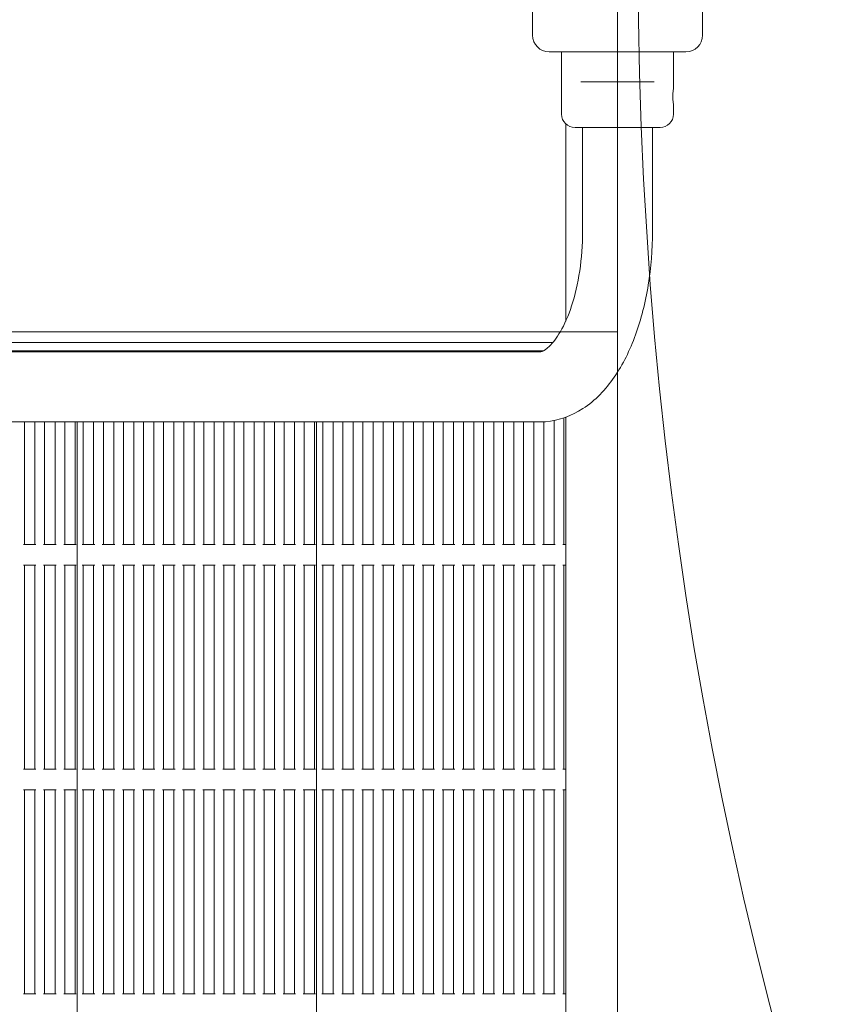
# Model space of a CAD drawing. Units: millimetres. Extents: x 8614 to 22234, y 5240 to 17511.
# Drawn here: x 15421 to 15820, y 9616 to 10090 of the extents above; entities that cross this region are included whole.
import ezdxf

# ---------------------------------------------------------------- set-up
doc = ezdxf.new("R2010")
doc.units = ezdxf.units.MM
doc.header["$LTSCALE"] = 75
doc.layers.add('Dimension (ISO)', color=7, linetype='Continuous', lineweight=18)
doc.layers.add('Visible (ISO)', color=7, linetype='Continuous', lineweight=18)
doc.layers.add('Fall Zone', color=5, linetype='Continuous', lineweight=20, true_color=0x0000ff)
doc.styles.add('Note Text (ISO)', font='tahoma.ttf')
doc.dimstyles.new('Aplay Dimension Styles M', dxfattribs={"dimscale": 75, "dimtxt": 2.5, "dimasz": 2.5, "dimexe": 3.175, "dimexo": 2, "dimgap": 0.762, "dimtad": 1, "dimdec": 1, "dimlfac": 0.001, "dimrnd": 1e-08, "dimzin": 0, "dimdsep": 46, "dimtxsty": 'Note Text (ISO)', "dimcen": 0.09, "dimdle": 10, "dimclrd": 256, "dimclre": 256, "dimclrt": 7, "dimadec": 0, "dimazin": 0, "dimtfac": 1.40208, "dimtofl": 0, "dimtmove": 0, "dimatfit": 3, "dimfxl": 1, "dimtolj": 1, "dimtzin": 0, "dimlwd": -1, "dimlwe": -1, "dimarcsym": 0})

# ---------------------------------------------------------------- blocks, each defined once
blk = doc.blocks.new('*D35')
at = {"layer": 'Defpoints', "color": 0, "transparency": 16777216}
for p in [(8863.17, 16785.6), (13709.32, 16785.6), (16067.11, 5240.48)]:
    blk.add_point(p, dxfattribs=at)
at = {"layer": 'Dimension (ISO)', "transparency": 16777216}
for p, q in [((13559.32, 16785.6), (8625.04, 16785.6)), ((8863.17, 5427.98), (8863.17, 16598.1)), ((15917.11, 5240.48), (8625.04, 5240.48))]:
    blk.add_line(p, q, dxfattribs=at)
for points in [[(8831.92, 16598.1), (8894.42, 16598.1), (8863.17, 16785.6)], [(8831.92, 5427.98), (8894.42, 5427.98), (8863.17, 5240.48)]]:
    blk.add_solid(points, dxfattribs=at)
at = {"layer": 'Dimension (ISO)', "color": 7, "transparency": 16777216, "insert": (8613.99, 11013.04), "char_height": 187.5, "attachment_point": 2, "rotation": 90, "style": 'Note Text (ISO)'}
blk.add_mtext('\\A1;11.5 m', dxfattribs=at)

msp = doc.modelspace()

# ---------------------------------------------------------------- linework, layer by layer
at = {"layer": 'Fall Zone'}
for p, q in [((15709.32, 15291.6), (15709.32, 9939.6)), ((15709.32, 11715.6), (15709.32, 7515.6)), ((15709.32, 9939.6), (14709.32, 9939.6))]:
    msp.add_line(p, q, dxfattribs=at)
msp.add_arc((17709.32, 10115.6), 1990, 180, 270, dxfattribs=at)
at = {"layer": 'Visible (ISO)'}
for p, q in [((15668.32, 10082.6), (15668.32, 10148.6)), ((15750.32, 10148.6), (15750.32, 10082.6)), ((15742.32, 10074.6), (15676.32, 10074.6)), ((15682.32, 10074.6), (15682.32, 10044.6)), ((15736.32, 10074.6), (15736.32, 10057.35)), ((15691.65, 10060.1), (15693.91, 10060.1)), ((15724.74, 10060.1), (15693.91, 10060.1)), ((15724.74, 10060.1), (15727, 10060.1)), ((15736.32, 10048.85), (15736.32, 10044.6)), ((15684.32, 10039.9), (15684.32, 9944.82)), ((15729.82, 10038.1), (15688.82, 10038.1)), ((15692.47, 10038.1), (15692.47, 9988.1)), ((15726.17, 10038.1), (15726.17, 9988.1)), ((15100.5, 9934.57), (15602.51, 9934.57)), ((15602.51, 9934.57), (15616.1, 9934.57)), ((15616.1, 9934.57), (15678.18, 9934.57)), ((15671.82, 9929.95), (15079.46, 9929.95)), ((15599.05, 9930.57), (15096.91, 9930.57)), ((15599.05, 9930.57), (15096.91, 9930.57)), ((15599.05, 9930.57), (15614.72, 9930.57)), ((15614.72, 9930.57), (15599.05, 9930.57)), ((15673.7, 9930.57), (15614.72, 9930.57)), ((15673.7, 9930.57), (15614.72, 9930.57)), ((15671.82, 9896.25), (15079.46, 9896.25)), ((15423.4, 9896.25), (15423.4, 9837.24)), ((15428.4, 9896.25), (15428.4, 9837.24)), ((15433.09, 9896.25), (15433.09, 9837.24)), ((15438.09, 9896.25), (15438.09, 9837.24)), ((15442.77, 9896.25), (15442.77, 9837.24)), ((15447.77, 9896.25), (15447.77, 9837.24)), ((15448.72, 9896.25), (15448.72, 9334.95)), ((15451.72, 9896.25), (15451.72, 9837.24)), ((15456.72, 9896.25), (15456.72, 9837.24)), ((15461.4, 9896.25), (15461.4, 9837.24)), ((15466.4, 9896.25), (15466.4, 9837.24)), ((15471.08, 9896.25), (15471.08, 9837.24)), ((15476.08, 9896.25), (15476.08, 9837.24)), ((15480.77, 9896.25), (15480.77, 9837.24)), ((15485.77, 9896.25), (15485.77, 9837.24)), ((15490.45, 9896.25), (15490.45, 9837.24)), ((15495.45, 9896.25), (15495.45, 9837.24)), ((15500.14, 9896.25), (15500.14, 9837.24)), ((15505.14, 9896.25), (15505.14, 9837.24)), ((15509.82, 9896.25), (15509.82, 9837.24)), ((15514.82, 9896.25), (15514.82, 9837.24)), ((15519.51, 9896.25), (15519.51, 9837.24)), ((15524.51, 9896.25), (15524.51, 9837.24)), ((15529.19, 9896.25), (15529.19, 9837.24)), ((15534.19, 9896.25), (15534.19, 9837.24)), ((15538.87, 9896.25), (15538.87, 9837.24)), ((15543.87, 9896.25), (15543.87, 9837.24)), ((15548.56, 9896.25), (15548.56, 9837.24)), ((15553.56, 9896.25), (15553.56, 9837.24)), ((15558.24, 9896.25), (15558.24, 9837.24)), ((15563.24, 9896.25), (15563.24, 9837.24)), ((15564.19, 9896.25), (15564.19, 9334.95)), ((15567.19, 9896.25), (15567.19, 9837.24)), ((15572.19, 9896.25), (15572.19, 9837.24)), ((15576.87, 9896.25), (15576.87, 9837.24)), ((15581.87, 9896.25), (15581.87, 9837.24)), ((15586.55, 9896.25), (15586.55, 9837.24)), ((15591.55, 9896.25), (15591.55, 9837.24)), ((15596.24, 9896.25), (15596.24, 9837.24)), ((15601.24, 9896.25), (15601.24, 9837.24)), ((15605.92, 9896.25), (15605.92, 9837.24)), ((15610.92, 9896.25), (15610.92, 9837.24)), ((15615.61, 9896.25), (15615.61, 9837.24)), ((15620.61, 9896.25), (15620.61, 9837.24)), ((15625.29, 9896.25), (15625.29, 9837.24)), ((15630.29, 9896.25), (15630.29, 9837.24)), ((15634.98, 9896.25), (15634.98, 9837.24)), ((15639.98, 9896.25), (15639.98, 9837.24)), ((15644.66, 9896.25), (15644.66, 9837.24)), ((15649.66, 9896.25), (15649.66, 9837.24)), ((15654.34, 9896.25), (15654.34, 9837.24)), ((15659.34, 9896.25), (15659.34, 9837.24)), ((15664.03, 9896.25), (15664.03, 9837.24)), ((15669.03, 9896.25), (15669.03, 9837.24)), ((15673.71, 9896.3), (15673.71, 9837.24)), ((15678.71, 9896.92), (15678.71, 9837.24)), ((15683.4, 9898.16), (15683.4, 9837.24)), ((15684.32, 9898.48), (15684.32, 9332.71)), ((15422.9, 9837.24), (15423.4, 9837.24)), ((15423.9, 9837.24), (15423.4, 9837.24)), ((15423.9, 9837.24), (15427.9, 9837.24)), ((15428.4, 9837.24), (15427.9, 9837.24)), ((15428.4, 9837.24), (15428.9, 9837.24)), ((15432.59, 9837.24), (15433.09, 9837.24)), ((15433.59, 9837.24), (15433.09, 9837.24)), ((15433.59, 9837.24), (15437.59, 9837.24)), ((15438.09, 9837.24), (15437.59, 9837.24)), ((15438.09, 9837.24), (15438.59, 9837.24)), ((15442.27, 9837.24), (15442.77, 9837.24)), ((15443.27, 9837.24), (15442.77, 9837.24)), ((15443.27, 9837.24), (15447.27, 9837.24)), ((15447.77, 9837.24), (15447.27, 9837.24)), ((15447.77, 9837.24), (15448.27, 9837.24)), ((15451.22, 9837.24), (15451.72, 9837.24)), ((15452.22, 9837.24), (15451.72, 9837.24)), ((15452.22, 9837.24), (15456.22, 9837.24)), ((15456.72, 9837.24), (15456.22, 9837.24)), ((15456.72, 9837.24), (15457.22, 9837.24)), ((15460.9, 9837.24), (15461.4, 9837.24)), ((15461.9, 9837.24), (15461.4, 9837.24)), ((15461.9, 9837.24), (15465.9, 9837.24)), ((15466.4, 9837.24), (15465.9, 9837.24)), ((15466.4, 9837.24), (15466.9, 9837.24)), ((15470.58, 9837.24), (15471.08, 9837.24)), ((15471.58, 9837.24), (15471.08, 9837.24)), ((15471.58, 9837.24), (15475.58, 9837.24)), ((15476.08, 9837.24), (15475.58, 9837.24)), ((15476.08, 9837.24), (15476.58, 9837.24)), ((15480.27, 9837.24), (15480.77, 9837.24)), ((15481.27, 9837.24), (15480.77, 9837.24)), ((15481.27, 9837.24), (15485.27, 9837.24)), ((15485.77, 9837.24), (15485.27, 9837.24)), ((15485.77, 9837.24), (15486.27, 9837.24)), ((15489.95, 9837.24), (15490.45, 9837.24)), ((15490.95, 9837.24), (15490.45, 9837.24)), ((15490.95, 9837.24), (15494.95, 9837.24)), ((15495.45, 9837.24), (15494.95, 9837.24)), ((15495.45, 9837.24), (15495.95, 9837.24)), ((15499.64, 9837.24), (15500.14, 9837.24)), ((15500.64, 9837.24), (15500.14, 9837.24)), ((15500.64, 9837.24), (15504.64, 9837.24)), ((15505.14, 9837.24), (15504.64, 9837.24)), ((15505.14, 9837.24), (15505.64, 9837.24)), ((15509.32, 9837.24), (15509.82, 9837.24)), ((15510.32, 9837.24), (15509.82, 9837.24)), ((15510.32, 9837.24), (15514.32, 9837.24)), ((15514.82, 9837.24), (15514.32, 9837.24)), ((15514.82, 9837.24), (15515.32, 9837.24)), ((15519.01, 9837.24), (15519.51, 9837.24)), ((15520.01, 9837.24), (15519.51, 9837.24)), ((15520.01, 9837.24), (15524.01, 9837.24)), ((15524.51, 9837.24), (15524.01, 9837.24)), ((15524.51, 9837.24), (15525.01, 9837.24)), ((15528.69, 9837.24), (15529.19, 9837.24)), ((15529.69, 9837.24), (15529.19, 9837.24)), ((15529.69, 9837.24), (15533.69, 9837.24)), ((15534.19, 9837.24), (15533.69, 9837.24)), ((15534.19, 9837.24), (15534.69, 9837.24)), ((15538.37, 9837.24), (15538.87, 9837.24)), ((15539.37, 9837.24), (15538.87, 9837.24)), ((15539.37, 9837.24), (15543.37, 9837.24)), ((15543.87, 9837.24), (15543.37, 9837.24)), ((15543.87, 9837.24), (15544.37, 9837.24)), ((15548.06, 9837.24), (15548.56, 9837.24)), ((15549.06, 9837.24), (15548.56, 9837.24)), ((15549.06, 9837.24), (15553.06, 9837.24)), ((15553.56, 9837.24), (15553.06, 9837.24)), ((15553.56, 9837.24), (15554.06, 9837.24)), ((15557.74, 9837.24), (15558.24, 9837.24)), ((15558.74, 9837.24), (15558.24, 9837.24)), ((15558.74, 9837.24), (15562.74, 9837.24)), ((15563.24, 9837.24), (15562.74, 9837.24)), ((15563.24, 9837.24), (15563.74, 9837.24)), ((15566.69, 9837.24), (15567.19, 9837.24)), ((15567.69, 9837.24), (15567.19, 9837.24)), ((15567.69, 9837.24), (15571.69, 9837.24)), ((15572.19, 9837.24), (15571.69, 9837.24)), ((15572.19, 9837.24), (15572.69, 9837.24)), ((15576.37, 9837.24), (15576.87, 9837.24)), ((15577.37, 9837.24), (15576.87, 9837.24)), ((15577.37, 9837.24), (15581.37, 9837.24)), ((15581.87, 9837.24), (15581.37, 9837.24)), ((15581.87, 9837.24), (15582.37, 9837.24)), ((15586.05, 9837.24), (15586.55, 9837.24)), ((15587.05, 9837.24), (15586.55, 9837.24)), ((15587.05, 9837.24), (15591.05, 9837.24)), ((15591.55, 9837.24), (15591.05, 9837.24)), ((15591.55, 9837.24), (15592.05, 9837.24)), ((15595.74, 9837.24), (15596.24, 9837.24)), ((15596.74, 9837.24), (15596.24, 9837.24)), ((15596.74, 9837.24), (15600.74, 9837.24)), ((15601.24, 9837.24), (15600.74, 9837.24)), ((15601.24, 9837.24), (15601.74, 9837.24)), ((15605.42, 9837.24), (15605.92, 9837.24)), ((15606.42, 9837.24), (15605.92, 9837.24)), ((15606.42, 9837.24), (15610.42, 9837.24)), ((15610.92, 9837.24), (15610.42, 9837.24)), ((15610.92, 9837.24), (15611.42, 9837.24)), ((15615.11, 9837.24), (15615.61, 9837.24)), ((15616.11, 9837.24), (15615.61, 9837.24)), ((15616.11, 9837.24), (15620.11, 9837.24)), ((15620.61, 9837.24), (15620.11, 9837.24)), ((15620.61, 9837.24), (15621.11, 9837.24)), ((15624.79, 9837.24), (15625.29, 9837.24)), ((15625.79, 9837.24), (15625.29, 9837.24)), ((15625.79, 9837.24), (15629.79, 9837.24)), ((15630.29, 9837.24), (15629.79, 9837.24)), ((15630.29, 9837.24), (15630.79, 9837.24)), ((15634.48, 9837.24), (15634.98, 9837.24)), ((15635.48, 9837.24), (15634.98, 9837.24)), ((15635.48, 9837.24), (15639.48, 9837.24)), ((15639.98, 9837.24), (15639.48, 9837.24)), ((15639.98, 9837.24), (15640.48, 9837.24)), ((15644.16, 9837.24), (15644.66, 9837.24)), ((15645.16, 9837.24), (15644.66, 9837.24)), ((15645.16, 9837.24), (15649.16, 9837.24)), ((15649.66, 9837.24), (15649.16, 9837.24)), ((15649.66, 9837.24), (15650.16, 9837.24)), ((15653.84, 9837.24), (15654.34, 9837.24)), ((15654.84, 9837.24), (15654.34, 9837.24)), ((15654.84, 9837.24), (15658.84, 9837.24)), ((15659.34, 9837.24), (15658.84, 9837.24)), ((15659.34, 9837.24), (15659.84, 9837.24)), ((15663.53, 9837.24), (15664.03, 9837.24)), ((15664.53, 9837.24), (15664.03, 9837.24)), ((15664.53, 9837.24), (15668.53, 9837.24)), ((15669.03, 9837.24), (15668.53, 9837.24)), ((15669.03, 9837.24), (15669.53, 9837.24)), ((15673.21, 9837.24), (15673.71, 9837.24)), ((15674.21, 9837.24), (15673.71, 9837.24)), ((15674.21, 9837.24), (15678.21, 9837.24)), ((15678.71, 9837.24), (15678.21, 9837.24)), ((15678.71, 9837.24), (15679.21, 9837.24)), ((15682.9, 9837.24), (15683.4, 9837.24)), ((15683.9, 9837.24), (15683.4, 9837.24)), ((15683.9, 9837.24), (15684.32, 9837.24)), ((15423.4, 9827.24), (15422.9, 9827.24)), ((15423.4, 9827.24), (15423.9, 9827.24)), ((15423.4, 9827.24), (15423.4, 9728.91)), ((15427.9, 9827.24), (15423.9, 9827.24)), ((15427.9, 9827.24), (15428.4, 9827.24)), ((15428.9, 9827.24), (15428.4, 9827.24)), ((15428.4, 9827.24), (15428.4, 9728.91)), ((15433.09, 9827.24), (15432.59, 9827.24)), ((15433.09, 9827.24), (15433.59, 9827.24)), ((15433.09, 9827.24), (15433.09, 9728.91)), ((15437.59, 9827.24), (15433.59, 9827.24)), ((15437.59, 9827.24), (15438.09, 9827.24)), ((15438.59, 9827.24), (15438.09, 9827.24)), ((15438.09, 9827.24), (15438.09, 9728.91)), ((15442.77, 9827.24), (15442.27, 9827.24)), ((15442.77, 9827.24), (15443.27, 9827.24)), ((15442.77, 9827.24), (15442.77, 9728.91)), ((15447.27, 9827.24), (15443.27, 9827.24)), ((15447.27, 9827.24), (15447.77, 9827.24)), ((15448.27, 9827.24), (15447.77, 9827.24)), ((15447.77, 9827.24), (15447.77, 9728.91)), ((15451.72, 9827.24), (15451.22, 9827.24)), ((15451.72, 9827.24), (15452.22, 9827.24)), ((15451.72, 9827.24), (15451.72, 9728.91)), ((15456.22, 9827.24), (15452.22, 9827.24)), ((15456.22, 9827.24), (15456.72, 9827.24)), ((15457.22, 9827.24), (15456.72, 9827.24)), ((15456.72, 9827.24), (15456.72, 9728.91)), ((15461.4, 9827.24), (15460.9, 9827.24)), ((15461.4, 9827.24), (15461.9, 9827.24)), ((15461.4, 9827.24), (15461.4, 9728.91)), ((15465.9, 9827.24), (15461.9, 9827.24)), ((15465.9, 9827.24), (15466.4, 9827.24)), ((15466.9, 9827.24), (15466.4, 9827.24)), ((15466.4, 9827.24), (15466.4, 9728.91)), ((15471.08, 9827.24), (15470.58, 9827.24)), ((15471.08, 9827.24), (15471.58, 9827.24)), ((15471.08, 9827.24), (15471.08, 9728.91)), ((15475.58, 9827.24), (15471.58, 9827.24)), ((15475.58, 9827.24), (15476.08, 9827.24)), ((15476.58, 9827.24), (15476.08, 9827.24)), ((15476.08, 9827.24), (15476.08, 9728.91)), ((15480.77, 9827.24), (15480.27, 9827.24)), ((15480.77, 9827.24), (15481.27, 9827.24)), ((15480.77, 9827.24), (15480.77, 9728.91)), ((15485.27, 9827.24), (15481.27, 9827.24)), ((15485.27, 9827.24), (15485.77, 9827.24)), ((15486.27, 9827.24), (15485.77, 9827.24)), ((15485.77, 9827.24), (15485.77, 9728.91)), ((15490.45, 9827.24), (15489.95, 9827.24)), ((15490.45, 9827.24), (15490.95, 9827.24)), ((15490.45, 9827.24), (15490.45, 9728.91)), ((15494.95, 9827.24), (15490.95, 9827.24)), ((15494.95, 9827.24), (15495.45, 9827.24)), ((15495.95, 9827.24), (15495.45, 9827.24)), ((15495.45, 9827.24), (15495.45, 9728.91)), ((15500.14, 9827.24), (15499.64, 9827.24)), ((15500.14, 9827.24), (15500.64, 9827.24)), ((15500.14, 9827.24), (15500.14, 9728.91)), ((15504.64, 9827.24), (15500.64, 9827.24)), ((15504.64, 9827.24), (15505.14, 9827.24)), ((15505.64, 9827.24), (15505.14, 9827.24)), ((15505.14, 9827.24), (15505.14, 9728.91)), ((15509.82, 9827.24), (15509.32, 9827.24)), ((15509.82, 9827.24), (15510.32, 9827.24)), ((15509.82, 9827.24), (15509.82, 9728.91)), ((15514.32, 9827.24), (15510.32, 9827.24)), ((15514.32, 9827.24), (15514.82, 9827.24)), ((15515.32, 9827.24), (15514.82, 9827.24)), ((15514.82, 9827.24), (15514.82, 9728.91)), ((15519.51, 9827.24), (15519.01, 9827.24)), ((15519.51, 9827.24), (15520.01, 9827.24)), ((15519.51, 9827.24), (15519.51, 9728.91)), ((15524.01, 9827.24), (15520.01, 9827.24)), ((15524.01, 9827.24), (15524.51, 9827.24)), ((15525.01, 9827.24), (15524.51, 9827.24)), ((15524.51, 9827.24), (15524.51, 9728.91)), ((15529.19, 9827.24), (15528.69, 9827.24)), ((15529.19, 9827.24), (15529.69, 9827.24)), ((15529.19, 9827.24), (15529.19, 9728.91)), ((15533.69, 9827.24), (15529.69, 9827.24)), ((15533.69, 9827.24), (15534.19, 9827.24)), ((15534.69, 9827.24), (15534.19, 9827.24)), ((15534.19, 9827.24), (15534.19, 9728.91)), ((15538.87, 9827.24), (15538.37, 9827.24)), ((15538.87, 9827.24), (15539.37, 9827.24)), ((15538.87, 9827.24), (15538.87, 9728.91)), ((15543.37, 9827.24), (15539.37, 9827.24)), ((15543.37, 9827.24), (15543.87, 9827.24)), ((15544.37, 9827.24), (15543.87, 9827.24)), ((15543.87, 9827.24), (15543.87, 9728.91)), ((15548.56, 9827.24), (15548.06, 9827.24)), ((15548.56, 9827.24), (15549.06, 9827.24)), ((15548.56, 9827.24), (15548.56, 9728.91)), ((15553.06, 9827.24), (15549.06, 9827.24)), ((15553.06, 9827.24), (15553.56, 9827.24)), ((15554.06, 9827.24), (15553.56, 9827.24)), ((15553.56, 9827.24), (15553.56, 9728.91)), ((15558.24, 9827.24), (15557.74, 9827.24)), ((15558.24, 9827.24), (15558.74, 9827.24)), ((15558.24, 9827.24), (15558.24, 9728.91)), ((15562.74, 9827.24), (15558.74, 9827.24)), ((15562.74, 9827.24), (15563.24, 9827.24)), ((15563.74, 9827.24), (15563.24, 9827.24)), ((15563.24, 9827.24), (15563.24, 9728.91)), ((15567.19, 9827.24), (15566.69, 9827.24)), ((15567.19, 9827.24), (15567.69, 9827.24)), ((15567.19, 9827.24), (15567.19, 9728.91)), ((15571.69, 9827.24), (15567.69, 9827.24)), ((15571.69, 9827.24), (15572.19, 9827.24)), ((15572.69, 9827.24), (15572.19, 9827.24)), ((15572.19, 9827.24), (15572.19, 9728.91)), ((15576.87, 9827.24), (15576.37, 9827.24)), ((15576.87, 9827.24), (15577.37, 9827.24)), ((15576.87, 9827.24), (15576.87, 9728.91)), ((15581.37, 9827.24), (15577.37, 9827.24)), ((15581.37, 9827.24), (15581.87, 9827.24)), ((15582.37, 9827.24), (15581.87, 9827.24)), ((15581.87, 9827.24), (15581.87, 9728.91)), ((15586.55, 9827.24), (15586.05, 9827.24)), ((15586.55, 9827.24), (15587.05, 9827.24)), ((15586.55, 9827.24), (15586.55, 9728.91)), ((15591.05, 9827.24), (15587.05, 9827.24)), ((15591.05, 9827.24), (15591.55, 9827.24)), ((15592.05, 9827.24), (15591.55, 9827.24)), ((15591.55, 9827.24), (15591.55, 9728.91)), ((15596.24, 9827.24), (15595.74, 9827.24)), ((15596.24, 9827.24), (15596.74, 9827.24)), ((15596.24, 9827.24), (15596.24, 9728.91)), ((15600.74, 9827.24), (15596.74, 9827.24)), ((15600.74, 9827.24), (15601.24, 9827.24)), ((15601.74, 9827.24), (15601.24, 9827.24)), ((15601.24, 9827.24), (15601.24, 9728.91)), ((15605.92, 9827.24), (15605.42, 9827.24)), ((15605.92, 9827.24), (15606.42, 9827.24)), ((15605.92, 9827.24), (15605.92, 9728.91)), ((15610.42, 9827.24), (15606.42, 9827.24)), ((15610.42, 9827.24), (15610.92, 9827.24)), ((15611.42, 9827.24), (15610.92, 9827.24)), ((15610.92, 9827.24), (15610.92, 9728.91)), ((15615.61, 9827.24), (15615.11, 9827.24)), ((15615.61, 9827.24), (15616.11, 9827.24)), ((15615.61, 9827.24), (15615.61, 9728.91)), ((15620.11, 9827.24), (15616.11, 9827.24)), ((15620.11, 9827.24), (15620.61, 9827.24)), ((15621.11, 9827.24), (15620.61, 9827.24)), ((15620.61, 9827.24), (15620.61, 9728.91)), ((15625.29, 9827.24), (15624.79, 9827.24)), ((15625.29, 9827.24), (15625.79, 9827.24)), ((15625.29, 9827.24), (15625.29, 9728.91)), ((15629.79, 9827.24), (15625.79, 9827.24)), ((15629.79, 9827.24), (15630.29, 9827.24)), ((15630.79, 9827.24), (15630.29, 9827.24)), ((15630.29, 9827.24), (15630.29, 9728.91)), ((15634.98, 9827.24), (15634.48, 9827.24)), ((15634.98, 9827.24), (15635.48, 9827.24)), ((15634.98, 9827.24), (15634.98, 9728.91)), ((15639.48, 9827.24), (15635.48, 9827.24)), ((15639.48, 9827.24), (15639.98, 9827.24)), ((15640.48, 9827.24), (15639.98, 9827.24)), ((15639.98, 9827.24), (15639.98, 9728.91)), ((15644.66, 9827.24), (15644.16, 9827.24)), ((15644.66, 9827.24), (15645.16, 9827.24)), ((15644.66, 9827.24), (15644.66, 9728.91)), ((15649.16, 9827.24), (15645.16, 9827.24)), ((15649.16, 9827.24), (15649.66, 9827.24)), ((15650.16, 9827.24), (15649.66, 9827.24)), ((15649.66, 9827.24), (15649.66, 9728.91)), ((15654.34, 9827.24), (15653.84, 9827.24)), ((15654.34, 9827.24), (15654.84, 9827.24)), ((15654.34, 9827.24), (15654.34, 9728.91)), ((15658.84, 9827.24), (15654.84, 9827.24)), ((15658.84, 9827.24), (15659.34, 9827.24)), ((15659.84, 9827.24), (15659.34, 9827.24)), ((15659.34, 9827.24), (15659.34, 9728.91)), ((15664.03, 9827.24), (15663.53, 9827.24)), ((15664.03, 9827.24), (15664.53, 9827.24)), ((15664.03, 9827.24), (15664.03, 9728.91)), ((15668.53, 9827.24), (15664.53, 9827.24)), ((15668.53, 9827.24), (15669.03, 9827.24)), ((15669.53, 9827.24), (15669.03, 9827.24)), ((15669.03, 9827.24), (15669.03, 9728.91)), ((15673.71, 9827.24), (15673.21, 9827.24)), ((15673.71, 9827.24), (15674.21, 9827.24)), ((15673.71, 9827.24), (15673.71, 9728.91)), ((15678.21, 9827.24), (15674.21, 9827.24)), ((15678.21, 9827.24), (15678.71, 9827.24)), ((15679.21, 9827.24), (15678.71, 9827.24)), ((15678.71, 9827.24), (15678.71, 9728.91)), ((15683.4, 9827.24), (15682.9, 9827.24)), ((15683.4, 9827.24), (15683.9, 9827.24)), ((15683.4, 9827.24), (15683.4, 9728.91)), ((15684.32, 9827.24), (15683.9, 9827.24)), ((15422.9, 9728.91), (15423.4, 9728.91)), ((15423.9, 9728.91), (15423.4, 9728.91)), ((15423.9, 9728.91), (15427.9, 9728.91)), ((15428.4, 9728.91), (15427.9, 9728.91)), ((15428.4, 9728.91), (15428.9, 9728.91)), ((15432.59, 9728.91), (15433.09, 9728.91)), ((15433.59, 9728.91), (15433.09, 9728.91)), ((15433.59, 9728.91), (15437.59, 9728.91)), ((15438.09, 9728.91), (15437.59, 9728.91)), ((15438.09, 9728.91), (15438.59, 9728.91)), ((15442.27, 9728.91), (15442.77, 9728.91)), ((15443.27, 9728.91), (15442.77, 9728.91)), ((15443.27, 9728.91), (15447.27, 9728.91)), ((15447.77, 9728.91), (15447.27, 9728.91)), ((15447.77, 9728.91), (15448.27, 9728.91)), ((15451.22, 9728.91), (15451.72, 9728.91)), ((15452.22, 9728.91), (15451.72, 9728.91)), ((15452.22, 9728.91), (15456.22, 9728.91)), ((15456.72, 9728.91), (15456.22, 9728.91)), ((15456.72, 9728.91), (15457.22, 9728.91)), ((15460.9, 9728.91), (15461.4, 9728.91)), ((15461.9, 9728.91), (15461.4, 9728.91)), ((15461.9, 9728.91), (15465.9, 9728.91)), ((15466.4, 9728.91), (15465.9, 9728.91)), ((15466.4, 9728.91), (15466.9, 9728.91)), ((15470.58, 9728.91), (15471.08, 9728.91)), ((15471.58, 9728.91), (15471.08, 9728.91)), ((15471.58, 9728.91), (15475.58, 9728.91)), ((15476.08, 9728.91), (15475.58, 9728.91)), ((15476.08, 9728.91), (15476.58, 9728.91)), ((15480.27, 9728.91), (15480.77, 9728.91)), ((15481.27, 9728.91), (15480.77, 9728.91)), ((15481.27, 9728.91), (15485.27, 9728.91)), ((15485.77, 9728.91), (15485.27, 9728.91)), ((15485.77, 9728.91), (15486.27, 9728.91)), ((15489.95, 9728.91), (15490.45, 9728.91)), ((15490.95, 9728.91), (15490.45, 9728.91)), ((15490.95, 9728.91), (15494.95, 9728.91)), ((15495.45, 9728.91), (15494.95, 9728.91)), ((15495.45, 9728.91), (15495.95, 9728.91)), ((15499.64, 9728.91), (15500.14, 9728.91)), ((15500.64, 9728.91), (15500.14, 9728.91)), ((15500.64, 9728.91), (15504.64, 9728.91)), ((15505.14, 9728.91), (15504.64, 9728.91)), ((15505.14, 9728.91), (15505.64, 9728.91)), ((15509.32, 9728.91), (15509.82, 9728.91)), ((15510.32, 9728.91), (15509.82, 9728.91)), ((15510.32, 9728.91), (15514.32, 9728.91)), ((15514.82, 9728.91), (15514.32, 9728.91)), ((15514.82, 9728.91), (15515.32, 9728.91)), ((15519.01, 9728.91), (15519.51, 9728.91)), ((15520.01, 9728.91), (15519.51, 9728.91)), ((15520.01, 9728.91), (15524.01, 9728.91)), ((15524.51, 9728.91), (15524.01, 9728.91)), ((15524.51, 9728.91), (15525.01, 9728.91)), ((15528.69, 9728.91), (15529.19, 9728.91)), ((15529.69, 9728.91), (15529.19, 9728.91)), ((15529.69, 9728.91), (15533.69, 9728.91)), ((15534.19, 9728.91), (15533.69, 9728.91)), ((15534.19, 9728.91), (15534.69, 9728.91)), ((15538.37, 9728.91), (15538.87, 9728.91)), ((15539.37, 9728.91), (15538.87, 9728.91)), ((15539.37, 9728.91), (15543.37, 9728.91)), ((15543.87, 9728.91), (15543.37, 9728.91)), ((15543.87, 9728.91), (15544.37, 9728.91)), ((15548.06, 9728.91), (15548.56, 9728.91)), ((15549.06, 9728.91), (15548.56, 9728.91)), ((15549.06, 9728.91), (15553.06, 9728.91)), ((15553.56, 9728.91), (15553.06, 9728.91)), ((15553.56, 9728.91), (15554.06, 9728.91)), ((15557.74, 9728.91), (15558.24, 9728.91)), ((15558.74, 9728.91), (15558.24, 9728.91)), ((15558.74, 9728.91), (15562.74, 9728.91)), ((15563.24, 9728.91), (15562.74, 9728.91)), ((15563.24, 9728.91), (15563.74, 9728.91)), ((15566.69, 9728.91), (15567.19, 9728.91)), ((15567.69, 9728.91), (15567.19, 9728.91)), ((15567.69, 9728.91), (15571.69, 9728.91)), ((15572.19, 9728.91), (15571.69, 9728.91)), ((15572.19, 9728.91), (15572.69, 9728.91)), ((15576.37, 9728.91), (15576.87, 9728.91)), ((15577.37, 9728.91), (15576.87, 9728.91)), ((15577.37, 9728.91), (15581.37, 9728.91)), ((15581.87, 9728.91), (15581.37, 9728.91)), ((15581.87, 9728.91), (15582.37, 9728.91)), ((15586.05, 9728.91), (15586.55, 9728.91)), ((15587.05, 9728.91), (15586.55, 9728.91)), ((15587.05, 9728.91), (15591.05, 9728.91)), ((15591.55, 9728.91), (15591.05, 9728.91)), ((15591.55, 9728.91), (15592.05, 9728.91)), ((15595.74, 9728.91), (15596.24, 9728.91)), ((15596.74, 9728.91), (15596.24, 9728.91)), ((15596.74, 9728.91), (15600.74, 9728.91)), ((15601.24, 9728.91), (15600.74, 9728.91)), ((15601.24, 9728.91), (15601.74, 9728.91)), ((15605.42, 9728.91), (15605.92, 9728.91)), ((15606.42, 9728.91), (15605.92, 9728.91)), ((15606.42, 9728.91), (15610.42, 9728.91)), ((15610.92, 9728.91), (15610.42, 9728.91)), ((15610.92, 9728.91), (15611.42, 9728.91)), ((15615.11, 9728.91), (15615.61, 9728.91)), ((15616.11, 9728.91), (15615.61, 9728.91)), ((15616.11, 9728.91), (15620.11, 9728.91)), ((15620.61, 9728.91), (15620.11, 9728.91)), ((15620.61, 9728.91), (15621.11, 9728.91)), ((15624.79, 9728.91), (15625.29, 9728.91)), ((15625.79, 9728.91), (15625.29, 9728.91)), ((15625.79, 9728.91), (15629.79, 9728.91)), ((15630.29, 9728.91), (15629.79, 9728.91)), ((15630.29, 9728.91), (15630.79, 9728.91)), ((15634.48, 9728.91), (15634.98, 9728.91)), ((15635.48, 9728.91), (15634.98, 9728.91)), ((15635.48, 9728.91), (15639.48, 9728.91)), ((15639.98, 9728.91), (15639.48, 9728.91)), ((15639.98, 9728.91), (15640.48, 9728.91)), ((15644.16, 9728.91), (15644.66, 9728.91)), ((15645.16, 9728.91), (15644.66, 9728.91)), ((15645.16, 9728.91), (15649.16, 9728.91)), ((15649.66, 9728.91), (15649.16, 9728.91)), ((15649.66, 9728.91), (15650.16, 9728.91)), ((15653.84, 9728.91), (15654.34, 9728.91)), ((15654.84, 9728.91), (15654.34, 9728.91)), ((15654.84, 9728.91), (15658.84, 9728.91)), ((15659.34, 9728.91), (15658.84, 9728.91)), ((15659.34, 9728.91), (15659.84, 9728.91)), ((15663.53, 9728.91), (15664.03, 9728.91)), ((15664.53, 9728.91), (15664.03, 9728.91)), ((15664.53, 9728.91), (15668.53, 9728.91)), ((15669.03, 9728.91), (15668.53, 9728.91)), ((15669.03, 9728.91), (15669.53, 9728.91)), ((15673.21, 9728.91), (15673.71, 9728.91)), ((15674.21, 9728.91), (15673.71, 9728.91)), ((15674.21, 9728.91), (15678.21, 9728.91)), ((15678.71, 9728.91), (15678.21, 9728.91)), ((15678.71, 9728.91), (15679.21, 9728.91)), ((15682.9, 9728.91), (15683.4, 9728.91)), ((15683.9, 9728.91), (15683.4, 9728.91)), ((15683.9, 9728.91), (15684.32, 9728.91)), ((15423.4, 9718.91), (15422.9, 9718.91)), ((15423.4, 9718.91), (15423.9, 9718.91)), ((15423.4, 9718.91), (15423.4, 9620.57)), ((15427.9, 9718.91), (15423.9, 9718.91)), ((15427.9, 9718.91), (15428.4, 9718.91)), ((15428.9, 9718.91), (15428.4, 9718.91)), ((15428.4, 9718.91), (15428.4, 9620.57)), ((15433.09, 9718.91), (15432.59, 9718.91)), ((15433.09, 9718.91), (15433.59, 9718.91)), ((15433.09, 9718.91), (15433.09, 9620.57)), ((15437.59, 9718.91), (15433.59, 9718.91)), ((15437.59, 9718.91), (15438.09, 9718.91)), ((15438.59, 9718.91), (15438.09, 9718.91)), ((15438.09, 9718.91), (15438.09, 9620.57)), ((15442.77, 9718.91), (15442.27, 9718.91)), ((15442.77, 9718.91), (15443.27, 9718.91)), ((15442.77, 9718.91), (15442.77, 9620.57)), ((15447.27, 9718.91), (15443.27, 9718.91)), ((15447.27, 9718.91), (15447.77, 9718.91)), ((15448.27, 9718.91), (15447.77, 9718.91)), ((15447.77, 9718.91), (15447.77, 9620.57)), ((15451.72, 9718.91), (15451.22, 9718.91)), ((15451.72, 9718.91), (15452.22, 9718.91)), ((15451.72, 9718.91), (15451.72, 9620.57)), ((15456.22, 9718.91), (15452.22, 9718.91)), ((15456.22, 9718.91), (15456.72, 9718.91)), ((15457.22, 9718.91), (15456.72, 9718.91)), ((15456.72, 9718.91), (15456.72, 9620.57)), ((15461.4, 9718.91), (15460.9, 9718.91)), ((15461.4, 9718.91), (15461.9, 9718.91)), ((15461.4, 9718.91), (15461.4, 9620.57)), ((15465.9, 9718.91), (15461.9, 9718.91)), ((15465.9, 9718.91), (15466.4, 9718.91)), ((15466.9, 9718.91), (15466.4, 9718.91)), ((15466.4, 9718.91), (15466.4, 9620.57)), ((15471.08, 9718.91), (15470.58, 9718.91)), ((15471.08, 9718.91), (15471.58, 9718.91)), ((15471.08, 9718.91), (15471.08, 9620.57)), ((15475.58, 9718.91), (15471.58, 9718.91)), ((15475.58, 9718.91), (15476.08, 9718.91)), ((15476.58, 9718.91), (15476.08, 9718.91)), ((15476.08, 9718.91), (15476.08, 9620.57)), ((15480.77, 9718.91), (15480.27, 9718.91)), ((15480.77, 9718.91), (15481.27, 9718.91)), ((15480.77, 9718.91), (15480.77, 9620.57)), ((15485.27, 9718.91), (15481.27, 9718.91)), ((15485.27, 9718.91), (15485.77, 9718.91)), ((15486.27, 9718.91), (15485.77, 9718.91)), ((15485.77, 9718.91), (15485.77, 9620.57)), ((15490.45, 9718.91), (15489.95, 9718.91)), ((15490.45, 9718.91), (15490.95, 9718.91)), ((15490.45, 9718.91), (15490.45, 9620.57)), ((15494.95, 9718.91), (15490.95, 9718.91)), ((15494.95, 9718.91), (15495.45, 9718.91)), ((15495.95, 9718.91), (15495.45, 9718.91)), ((15495.45, 9718.91), (15495.45, 9620.57)), ((15500.14, 9718.91), (15499.64, 9718.91)), ((15500.14, 9718.91), (15500.64, 9718.91)), ((15500.14, 9718.91), (15500.14, 9620.57)), ((15504.64, 9718.91), (15500.64, 9718.91)), ((15504.64, 9718.91), (15505.14, 9718.91)), ((15505.64, 9718.91), (15505.14, 9718.91)), ((15505.14, 9718.91), (15505.14, 9620.57)), ((15509.82, 9718.91), (15509.32, 9718.91)), ((15509.82, 9718.91), (15510.32, 9718.91)), ((15509.82, 9718.91), (15509.82, 9620.57)), ((15514.32, 9718.91), (15510.32, 9718.91)), ((15514.32, 9718.91), (15514.82, 9718.91)), ((15515.32, 9718.91), (15514.82, 9718.91)), ((15514.82, 9718.91), (15514.82, 9620.57)), ((15519.51, 9718.91), (15519.01, 9718.91)), ((15519.51, 9718.91), (15520.01, 9718.91)), ((15519.51, 9718.91), (15519.51, 9620.57)), ((15524.01, 9718.91), (15520.01, 9718.91)), ((15524.01, 9718.91), (15524.51, 9718.91)), ((15525.01, 9718.91), (15524.51, 9718.91)), ((15524.51, 9718.91), (15524.51, 9620.57)), ((15529.19, 9718.91), (15528.69, 9718.91)), ((15529.19, 9718.91), (15529.69, 9718.91)), ((15529.19, 9718.91), (15529.19, 9620.57)), ((15533.69, 9718.91), (15529.69, 9718.91)), ((15533.69, 9718.91), (15534.19, 9718.91)), ((15534.69, 9718.91), (15534.19, 9718.91)), ((15534.19, 9718.91), (15534.19, 9620.57)), ((15538.87, 9718.91), (15538.37, 9718.91)), ((15538.87, 9718.91), (15539.37, 9718.91)), ((15538.87, 9718.91), (15538.87, 9620.57)), ((15543.37, 9718.91), (15539.37, 9718.91)), ((15543.37, 9718.91), (15543.87, 9718.91)), ((15544.37, 9718.91), (15543.87, 9718.91)), ((15543.87, 9718.91), (15543.87, 9620.57)), ((15548.56, 9718.91), (15548.06, 9718.91)), ((15548.56, 9718.91), (15549.06, 9718.91)), ((15548.56, 9718.91), (15548.56, 9620.57)), ((15553.06, 9718.91), (15549.06, 9718.91)), ((15553.06, 9718.91), (15553.56, 9718.91)), ((15554.06, 9718.91), (15553.56, 9718.91)), ((15553.56, 9718.91), (15553.56, 9620.57)), ((15558.24, 9718.91), (15557.74, 9718.91)), ((15558.24, 9718.91), (15558.74, 9718.91)), ((15558.24, 9718.91), (15558.24, 9620.57)), ((15562.74, 9718.91), (15558.74, 9718.91)), ((15562.74, 9718.91), (15563.24, 9718.91)), ((15563.74, 9718.91), (15563.24, 9718.91)), ((15563.24, 9718.91), (15563.24, 9620.57)), ((15567.19, 9718.91), (15566.69, 9718.91)), ((15567.19, 9718.91), (15567.69, 9718.91)), ((15567.19, 9718.91), (15567.19, 9620.57)), ((15571.69, 9718.91), (15567.69, 9718.91)), ((15571.69, 9718.91), (15572.19, 9718.91)), ((15572.69, 9718.91), (15572.19, 9718.91)), ((15572.19, 9718.91), (15572.19, 9620.57)), ((15576.87, 9718.91), (15576.37, 9718.91)), ((15576.87, 9718.91), (15577.37, 9718.91)), ((15576.87, 9718.91), (15576.87, 9620.57)), ((15581.37, 9718.91), (15577.37, 9718.91)), ((15581.37, 9718.91), (15581.87, 9718.91)), ((15582.37, 9718.91), (15581.87, 9718.91)), ((15581.87, 9718.91), (15581.87, 9620.57)), ((15586.55, 9718.91), (15586.05, 9718.91)), ((15586.55, 9718.91), (15587.05, 9718.91)), ((15586.55, 9718.91), (15586.55, 9620.57)), ((15591.05, 9718.91), (15587.05, 9718.91)), ((15591.05, 9718.91), (15591.55, 9718.91)), ((15592.05, 9718.91), (15591.55, 9718.91)), ((15591.55, 9718.91), (15591.55, 9620.57)), ((15596.24, 9718.91), (15595.74, 9718.91)), ((15596.24, 9718.91), (15596.74, 9718.91)), ((15596.24, 9718.91), (15596.24, 9620.57)), ((15600.74, 9718.91), (15596.74, 9718.91)), ((15600.74, 9718.91), (15601.24, 9718.91)), ((15601.74, 9718.91), (15601.24, 9718.91)), ((15601.24, 9718.91), (15601.24, 9620.57)), ((15605.92, 9718.91), (15605.42, 9718.91)), ((15605.92, 9718.91), (15606.42, 9718.91)), ((15605.92, 9718.91), (15605.92, 9620.57)), ((15610.42, 9718.91), (15606.42, 9718.91)), ((15610.42, 9718.91), (15610.92, 9718.91)), ((15611.42, 9718.91), (15610.92, 9718.91)), ((15610.92, 9718.91), (15610.92, 9620.57)), ((15615.61, 9718.91), (15615.11, 9718.91)), ((15615.61, 9718.91), (15616.11, 9718.91)), ((15615.61, 9718.91), (15615.61, 9620.57)), ((15620.11, 9718.91), (15616.11, 9718.91)), ((15620.11, 9718.91), (15620.61, 9718.91)), ((15621.11, 9718.91), (15620.61, 9718.91)), ((15620.61, 9718.91), (15620.61, 9620.57)), ((15625.29, 9718.91), (15624.79, 9718.91)), ((15625.29, 9718.91), (15625.79, 9718.91)), ((15625.29, 9718.91), (15625.29, 9620.57)), ((15629.79, 9718.91), (15625.79, 9718.91)), ((15629.79, 9718.91), (15630.29, 9718.91)), ((15630.79, 9718.91), (15630.29, 9718.91)), ((15630.29, 9718.91), (15630.29, 9620.57)), ((15634.98, 9718.91), (15634.48, 9718.91)), ((15634.98, 9718.91), (15635.48, 9718.91)), ((15634.98, 9718.91), (15634.98, 9620.57)), ((15639.48, 9718.91), (15635.48, 9718.91)), ((15639.48, 9718.91), (15639.98, 9718.91)), ((15640.48, 9718.91), (15639.98, 9718.91)), ((15639.98, 9718.91), (15639.98, 9620.57)), ((15644.66, 9718.91), (15644.16, 9718.91)), ((15644.66, 9718.91), (15645.16, 9718.91)), ((15644.66, 9718.91), (15644.66, 9620.57)), ((15649.16, 9718.91), (15645.16, 9718.91)), ((15649.16, 9718.91), (15649.66, 9718.91)), ((15650.16, 9718.91), (15649.66, 9718.91)), ((15649.66, 9718.91), (15649.66, 9620.57)), ((15654.34, 9718.91), (15653.84, 9718.91)), ((15654.34, 9718.91), (15654.84, 9718.91)), ((15654.34, 9718.91), (15654.34, 9620.57)), ((15658.84, 9718.91), (15654.84, 9718.91)), ((15658.84, 9718.91), (15659.34, 9718.91)), ((15659.84, 9718.91), (15659.34, 9718.91)), ((15659.34, 9718.91), (15659.34, 9620.57)), ((15664.03, 9718.91), (15663.53, 9718.91)), ((15664.03, 9718.91), (15664.53, 9718.91)), ((15664.03, 9718.91), (15664.03, 9620.57)), ((15668.53, 9718.91), (15664.53, 9718.91)), ((15668.53, 9718.91), (15669.03, 9718.91)), ((15669.53, 9718.91), (15669.03, 9718.91)), ((15669.03, 9718.91), (15669.03, 9620.57)), ((15673.71, 9718.91), (15673.21, 9718.91)), ((15673.71, 9718.91), (15674.21, 9718.91)), ((15673.71, 9718.91), (15673.71, 9620.57)), ((15678.21, 9718.91), (15674.21, 9718.91)), ((15678.21, 9718.91), (15678.71, 9718.91)), ((15679.21, 9718.91), (15678.71, 9718.91)), ((15678.71, 9718.91), (15678.71, 9620.57)), ((15683.4, 9718.91), (15682.9, 9718.91)), ((15683.4, 9718.91), (15683.9, 9718.91)), ((15683.4, 9718.91), (15683.4, 9620.57)), ((15684.32, 9718.91), (15683.9, 9718.91)), ((15422.9, 9620.57), (15423.4, 9620.57)), ((15423.9, 9620.57), (15423.4, 9620.57)), ((15423.9, 9620.57), (15427.9, 9620.57)), ((15428.4, 9620.57), (15427.9, 9620.57)), ((15428.4, 9620.57), (15428.9, 9620.57)), ((15432.59, 9620.57), (15433.09, 9620.57)), ((15433.59, 9620.57), (15433.09, 9620.57)), ((15433.59, 9620.57), (15437.59, 9620.57)), ((15438.09, 9620.57), (15437.59, 9620.57)), ((15438.09, 9620.57), (15438.59, 9620.57)), ((15442.27, 9620.57), (15442.77, 9620.57)), ((15443.27, 9620.57), (15442.77, 9620.57)), ((15443.27, 9620.57), (15447.27, 9620.57)), ((15447.77, 9620.57), (15447.27, 9620.57)), ((15447.77, 9620.57), (15448.27, 9620.57)), ((15451.22, 9620.57), (15451.72, 9620.57)), ((15452.22, 9620.57), (15451.72, 9620.57)), ((15452.22, 9620.57), (15456.22, 9620.57)), ((15456.72, 9620.57), (15456.22, 9620.57)), ((15456.72, 9620.57), (15457.22, 9620.57)), ((15460.9, 9620.57), (15461.4, 9620.57)), ((15461.9, 9620.57), (15461.4, 9620.57)), ((15461.9, 9620.57), (15465.9, 9620.57)), ((15466.4, 9620.57), (15465.9, 9620.57)), ((15466.4, 9620.57), (15466.9, 9620.57)), ((15470.58, 9620.57), (15471.08, 9620.57)), ((15471.58, 9620.57), (15471.08, 9620.57)), ((15471.58, 9620.57), (15475.58, 9620.57)), ((15476.08, 9620.57), (15475.58, 9620.57)), ((15476.08, 9620.57), (15476.58, 9620.57)), ((15480.27, 9620.57), (15480.77, 9620.57)), ((15481.27, 9620.57), (15480.77, 9620.57)), ((15481.27, 9620.57), (15485.27, 9620.57)), ((15485.77, 9620.57), (15485.27, 9620.57)), ((15485.77, 9620.57), (15486.27, 9620.57)), ((15489.95, 9620.57), (15490.45, 9620.57)), ((15490.95, 9620.57), (15490.45, 9620.57)), ((15490.95, 9620.57), (15494.95, 9620.57)), ((15495.45, 9620.57), (15494.95, 9620.57)), ((15495.45, 9620.57), (15495.95, 9620.57)), ((15499.64, 9620.57), (15500.14, 9620.57)), ((15500.64, 9620.57), (15500.14, 9620.57)), ((15500.64, 9620.57), (15504.64, 9620.57)), ((15505.14, 9620.57), (15504.64, 9620.57)), ((15505.14, 9620.57), (15505.64, 9620.57)), ((15509.32, 9620.57), (15509.82, 9620.57)), ((15510.32, 9620.57), (15509.82, 9620.57)), ((15510.32, 9620.57), (15514.32, 9620.57)), ((15514.82, 9620.57), (15514.32, 9620.57)), ((15514.82, 9620.57), (15515.32, 9620.57)), ((15519.01, 9620.57), (15519.51, 9620.57)), ((15520.01, 9620.57), (15519.51, 9620.57)), ((15520.01, 9620.57), (15524.01, 9620.57)), ((15524.51, 9620.57), (15524.01, 9620.57)), ((15524.51, 9620.57), (15525.01, 9620.57)), ((15528.69, 9620.57), (15529.19, 9620.57)), ((15529.69, 9620.57), (15529.19, 9620.57)), ((15529.69, 9620.57), (15533.69, 9620.57)), ((15534.19, 9620.57), (15533.69, 9620.57)), ((15534.19, 9620.57), (15534.69, 9620.57)), ((15538.37, 9620.57), (15538.87, 9620.57)), ((15539.37, 9620.57), (15538.87, 9620.57)), ((15539.37, 9620.57), (15543.37, 9620.57)), ((15543.87, 9620.57), (15543.37, 9620.57)), ((15543.87, 9620.57), (15544.37, 9620.57)), ((15548.06, 9620.57), (15548.56, 9620.57)), ((15549.06, 9620.57), (15548.56, 9620.57)), ((15549.06, 9620.57), (15553.06, 9620.57)), ((15553.56, 9620.57), (15553.06, 9620.57)), ((15553.56, 9620.57), (15554.06, 9620.57)), ((15557.74, 9620.57), (15558.24, 9620.57)), ((15558.74, 9620.57), (15558.24, 9620.57)), ((15558.74, 9620.57), (15562.74, 9620.57)), ((15563.24, 9620.57), (15562.74, 9620.57)), ((15563.24, 9620.57), (15563.74, 9620.57)), ((15566.69, 9620.57), (15567.19, 9620.57)), ((15567.69, 9620.57), (15567.19, 9620.57)), ((15567.69, 9620.57), (15571.69, 9620.57)), ((15572.19, 9620.57), (15571.69, 9620.57)), ((15572.19, 9620.57), (15572.69, 9620.57)), ((15576.37, 9620.57), (15576.87, 9620.57)), ((15577.37, 9620.57), (15576.87, 9620.57)), ((15577.37, 9620.57), (15581.37, 9620.57)), ((15581.87, 9620.57), (15581.37, 9620.57)), ((15581.87, 9620.57), (15582.37, 9620.57)), ((15586.05, 9620.57), (15586.55, 9620.57)), ((15587.05, 9620.57), (15586.55, 9620.57)), ((15587.05, 9620.57), (15591.05, 9620.57)), ((15591.55, 9620.57), (15591.05, 9620.57)), ((15591.55, 9620.57), (15592.05, 9620.57)), ((15595.74, 9620.57), (15596.24, 9620.57)), ((15596.74, 9620.57), (15596.24, 9620.57)), ((15596.74, 9620.57), (15600.74, 9620.57)), ((15601.24, 9620.57), (15600.74, 9620.57)), ((15601.24, 9620.57), (15601.74, 9620.57)), ((15605.42, 9620.57), (15605.92, 9620.57)), ((15606.42, 9620.57), (15605.92, 9620.57)), ((15606.42, 9620.57), (15610.42, 9620.57)), ((15610.92, 9620.57), (15610.42, 9620.57)), ((15610.92, 9620.57), (15611.42, 9620.57)), ((15615.11, 9620.57), (15615.61, 9620.57)), ((15616.11, 9620.57), (15615.61, 9620.57)), ((15616.11, 9620.57), (15620.11, 9620.57)), ((15620.61, 9620.57), (15620.11, 9620.57)), ((15620.61, 9620.57), (15621.11, 9620.57)), ((15624.79, 9620.57), (15625.29, 9620.57)), ((15625.79, 9620.57), (15625.29, 9620.57)), ((15625.79, 9620.57), (15629.79, 9620.57)), ((15630.29, 9620.57), (15629.79, 9620.57)), ((15630.29, 9620.57), (15630.79, 9620.57)), ((15634.48, 9620.57), (15634.98, 9620.57)), ((15635.48, 9620.57), (15634.98, 9620.57)), ((15635.48, 9620.57), (15639.48, 9620.57)), ((15639.98, 9620.57), (15639.48, 9620.57)), ((15639.98, 9620.57), (15640.48, 9620.57)), ((15644.16, 9620.57), (15644.66, 9620.57)), ((15645.16, 9620.57), (15644.66, 9620.57)), ((15645.16, 9620.57), (15649.16, 9620.57)), ((15649.66, 9620.57), (15649.16, 9620.57)), ((15649.66, 9620.57), (15650.16, 9620.57)), ((15653.84, 9620.57), (15654.34, 9620.57)), ((15654.84, 9620.57), (15654.34, 9620.57)), ((15654.84, 9620.57), (15658.84, 9620.57)), ((15659.34, 9620.57), (15658.84, 9620.57)), ((15659.34, 9620.57), (15659.84, 9620.57)), ((15663.53, 9620.57), (15664.03, 9620.57)), ((15664.53, 9620.57), (15664.03, 9620.57)), ((15664.53, 9620.57), (15668.53, 9620.57)), ((15669.03, 9620.57), (15668.53, 9620.57)), ((15669.03, 9620.57), (15669.53, 9620.57)), ((15673.21, 9620.57), (15673.71, 9620.57)), ((15674.21, 9620.57), (15673.71, 9620.57)), ((15674.21, 9620.57), (15678.21, 9620.57)), ((15678.71, 9620.57), (15678.21, 9620.57)), ((15678.71, 9620.57), (15679.21, 9620.57)), ((15682.9, 9620.57), (15683.4, 9620.57)), ((15683.9, 9620.57), (15683.4, 9620.57)), ((15683.9, 9620.57), (15684.32, 9620.57))]:
    msp.add_line(p, q, dxfattribs=at)
for centre, radius, start, end in [((15676.32, 10082.6), 8, 180, 270), ((15742.32, 10082.6), 8, 270, 0), ((15688.82, 10044.6), 6.5, 180, 270), ((15729.82, 10044.6), 6.5, 270, 0)]:
    msp.add_arc(centre, radius, start, end, dxfattribs=at)
for points, knots in [([(15735.99, 10053.1), (15735.99, 10053.63), (15736.01, 10054.2), (15736.07, 10055.25), (15736.11, 10055.72), (15736.2, 10056.48), (15736.24, 10056.8), (15736.31, 10057.24), (15736.32, 10057.35), (15736.32, 10057.35)], [0, 0, 0, 0, 0.1603804, 0.1603804, 0.3207609, 0.3207609, 0.4811379, 0.4811379, 0.6415149, 0.6415149, 0.6415149, 0.6415149]), ([(15736.32, 10048.85), (15736.32, 10048.85), (15736.31, 10048.95), (15736.24, 10049.39), (15736.2, 10049.71), (15736.11, 10050.47), (15736.07, 10050.94), (15736.01, 10051.99), (15735.99, 10052.56), (15735.99, 10053.1)], [1.9245448, 1.9245448, 1.9245448, 1.9245448, 2.0849218, 2.0849218, 2.2452988, 2.2452988, 2.4056793, 2.4056793, 2.5660597, 2.5660597, 2.5660597, 2.5660597]), ([(15692.47, 9988.1), (15692.47, 9981.62), (15692, 9975.14), (15690.17, 9962.96), (15688.82, 9957.26), (15685.58, 9947.37), (15683.71, 9943.15), (15679.94, 9936.64), (15678.06, 9934.27), (15674.9, 9931.2), (15673.66, 9930.49), (15672.35, 9929.97), (15672.07, 9929.95), (15671.82, 9929.95)], [4.712389, 4.712389, 4.712389, 4.712389, 5.004285, 5.004285, 5.292715, 5.292715, 5.570288, 5.570288, 5.831168, 5.831168, 6.086229, 6.086229, 6.283185, 6.283185, 6.283185, 6.283185]), ([(15726.17, 9988.1), (15726.17, 9979.36), (15725.49, 9970.62), (15722.76, 9953.81), (15720.72, 9945.73), (15715.29, 9930.78), (15711.91, 9923.91), (15703.59, 9911.82), (15698.63, 9906.56), (15687.3, 9899.2), (15681.09, 9896.86), (15673.66, 9896.28), (15672.74, 9896.25), (15671.82, 9896.25)], [4.712389, 4.712389, 4.712389, 4.712389, 5.026548, 5.026548, 5.340708, 5.340708, 5.654867, 5.654867, 5.969026, 5.969026, 6.244478, 6.244478, 6.283185, 6.283185, 6.283185, 6.283185])]:
    msp.add_open_spline(points, degree=3, knots=knots, dxfattribs=at)

# ---------------------------------------------------------------- dimensions: what is measured, and where the dimension line sits
at = {"layer": 'Dimension (ISO)'}
dim = msp.add_linear_dim(base=(8863.17, 16785.6), p1=(16067.11, 5240.48), p2=(13709.32, 16785.6), angle=90, text='<> m', dimstyle='Aplay Dimension Styles M', override={"dimgap": 0.762, "dimdec": 1, "dimlfac": 0.001, "dimpost": '', "dimtol": 0, "dimlim": 0, "dimtp": 0, "dimtm": 0, "dimtdec": 2, "dimatfit": 1}, dxfattribs=at)
dim.commit()
dim.dimension.update_dxf_attribs({"geometry": '*D35', "text_midpoint": (8863.17, 11013.04), "dimtype": 160})

doc.saveas('drawing.dxf')
